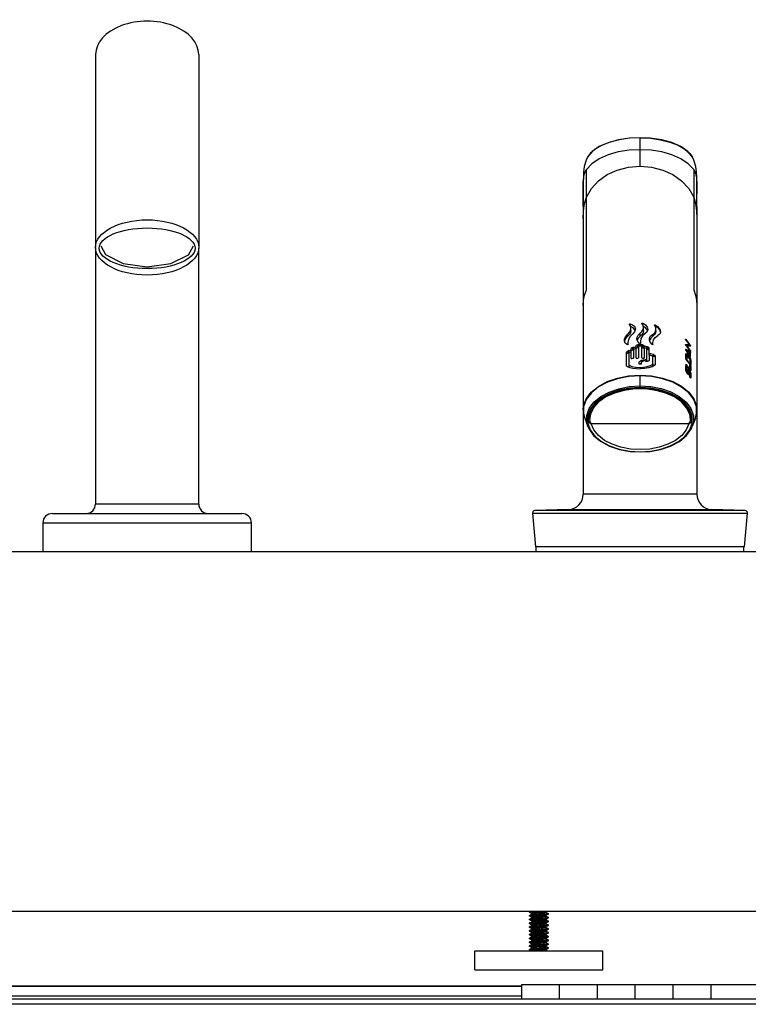
# Model space of a CAD drawing. Units: inches. Extents: x -6 to 240, y -70 to 93.
# Drawn here: x 38 to 47, y -2 to 11 of the extents above; entities that cross this region are included whole.
import ezdxf

# ---------------------------------------------------------------- set-up
doc = ezdxf.new("R2010")
doc.units = ezdxf.units.IN
doc.header["$LTSCALE"] = 1.21
doc.header["$MEASUREMENT"] = 0
doc.layers.get('0').update_dxf_attribs({"linetype": 'CONTINUOUS'})
doc.layers.add('02___PRT_ALL_AXES', color=7, linetype='CONTINUOUS')

msp = doc.modelspace()

# ---------------------------------------------------------------- linework, layer by layer
at = {"color": 7, "linetype": 'Continuous'}
for p, q in [((38.731, 10.851), (38.731, 8.306)), ((40.092, 10.851), (40.092, 8.306)), ((45.282, 9.573), (45.219, 9.496)), ((45.22, 9.497), (45.219, 9.496)), ((46.603, 9.497), (46.604, 9.496)), ((46.621, 9.46), (46.603, 9.497)), ((46.66, 9.188), (46.659, 9.236)), ((45.163, 9.188), (45.163, 9.161)), ((46.66, 9.17), (46.66, 9.188)), ((46.66, 9.179), (46.661, 9.013)), ((46.661, 9.138), (46.66, 9.17)), ((46.661, 9.105), (46.661, 9.138)), ((46.661, 9.059), (46.661, 9.105)), ((46.661, 8.984), (46.661, 9.059)), ((46.662, 8.809), (46.661, 9.013)), ((46.662, 8.845), (46.661, 8.984)), ((45.162, 8.854), (45.162, 8.728)), ((46.662, 8.845), (46.662, 8.73)), ((45.162, 8.727), (45.162, 8.719)), ((46.662, 8.751), (46.662, 8.773)), ((46.662, 8.751), (46.662, 5.048)), ((38.801, 8.328), (38.864, 8.211)), ((39.958, 8.209), (40.022, 8.329)), ((38.731, 8.295), (38.731, 4.92)), ((40.092, 4.92), (40.092, 8.295)), ((45.779, 7.298), (45.783, 7.298)), ((45.944, 7.307), (45.948, 7.306)), ((46.109, 7.286), (46.113, 7.284)), ((45.819, 7.245), (45.788, 7.263)), ((45.792, 7.208), (45.792, 7.241)), ((45.842, 7.219), (45.819, 7.245)), ((45.845, 7.209), (45.842, 7.219)), ((45.937, 7.155), (45.889, 7.111)), ((45.952, 7.221), (45.957, 7.248)), ((45.984, 7.245), (45.956, 7.262)), ((45.957, 7.208), (45.957, 7.248)), ((46.007, 7.219), (45.984, 7.245)), ((46.011, 7.205), (46.007, 7.219)), ((46.149, 7.245), (46.113, 7.266)), ((46.117, 7.199), (46.122, 7.224)), ((45.71, 7.088), (45.706, 7.069)), ((45.751, 7.053), (45.752, 7.045)), ((45.751, 7.026), (45.751, 7.029)), ((45.754, 7.026), (45.754, 7.03)), ((45.875, 7.088), (45.874, 7.084)), ((45.889, 7.111), (45.875, 7.088)), ((45.907, 7.039), (45.906, 7.04)), ((45.916, 7.067), (45.917, 7.059)), ((45.916, 7.067), (45.916, 7.067)), ((45.916, 7.04), (45.916, 7.043)), ((45.919, 7.043), (45.918, 7.041)), ((46.04, 7.088), (46.038, 7.079)), ((46.082, 7.043), (46.081, 7.051)), ((46.081, 7.051), (46.081, 7.051)), ((46.081, 7.024), (46.081, 7.026)), ((46.513, 7.024), (46.514, 7.024)), ((46.514, 7.024), (46.531, 7.025)), ((46.539, 7.068), (46.52, 7.091)), ((46.557, 7.044), (46.539, 7.068)), ((46.551, 7.017), (46.562, 7.025)), ((46.574, 7.02), (46.557, 7.044)), ((46.56, 7.023), (46.569, 7.016)), ((45.735, 6.744), (45.735, 6.923)), ((45.77, 6.942), (45.757, 6.94)), ((45.765, 6.912), (45.757, 6.912)), ((45.765, 6.922), (45.765, 6.727)), ((45.768, 6.924), (45.776, 6.926)), ((45.795, 6.928), (45.795, 6.97)), ((45.795, 6.841), (45.795, 6.927)), ((45.825, 6.95), (45.817, 6.95)), ((45.825, 6.967), (45.825, 6.844)), ((45.861, 6.972), (45.861, 7.008)), ((45.861, 6.847), (45.861, 6.97)), ((45.867, 6.978), (45.862, 6.974)), ((45.883, 6.982), (45.891, 6.982)), ((45.891, 7.004), (45.891, 6.848)), ((45.894, 7.005), (45.9, 7.005)), ((45.912, 7.006), (45.918, 7.006)), ((45.934, 6.848), (45.934, 7.004)), ((45.934, 6.982), (45.942, 6.982)), ((45.964, 6.983), (45.964, 7.008)), ((45.964, 6.981), (45.964, 6.847)), ((46, 6.805), (46, 6.978)), ((46, 6.96), (46.008, 6.96)), ((46.03, 6.885), (46.03, 6.981)), ((46.049, 6.9), (46.03, 6.903)), ((46.514, 6.964), (46.516, 6.965)), ((46.514, 6.965), (46.516, 6.965)), ((46.516, 6.965), (46.535, 6.956)), ((46.516, 6.902), (46.517, 6.905)), ((46.516, 6.835), (46.516, 6.902)), ((46.551, 7.017), (46.519, 7.011)), ((46.52, 7.007), (46.539, 6.984)), ((46.52, 6.904), (46.523, 6.901)), ((46.541, 6.879), (46.523, 6.901)), ((46.528, 6.939), (46.524, 6.94)), ((46.525, 6.936), (46.532, 6.941)), ((46.527, 6.998), (46.534, 7.004)), ((46.535, 6.956), (46.554, 6.946)), ((46.564, 6.93), (46.545, 6.935)), ((46.554, 6.946), (46.571, 6.935)), ((46.562, 6.915), (46.563, 6.917)), ((46.562, 6.888), (46.562, 6.915)), ((46.577, 6.914), (46.563, 6.924)), ((46.568, 6.928), (46.564, 6.93)), ((46.566, 6.947), (46.569, 6.945)), ((46.573, 6.923), (46.568, 6.928)), ((46.569, 6.893), (46.568, 6.898)), ((46.573, 7.011), (46.569, 7.016)), ((46.573, 6.941), (46.569, 6.945)), ((46.569, 6.893), (46.569, 6.872)), ((46.573, 6.902), (46.574, 6.898)), ((46.574, 6.898), (46.574, 6.871)), ((46.577, 6.927), (46.579, 6.921)), ((46.579, 6.914), (46.577, 6.914)), ((46.58, 6.933), (46.579, 6.931)), ((45.898, 6.764), (45.898, 6.781)), ((45.914, 6.768), (45.911, 6.765)), ((45.928, 6.776), (45.914, 6.768)), ((45.928, 6.781), (45.928, 6.764)), ((45.997, 6.824), (45.991, 6.824)), ((45.998, 6.806), (46.008, 6.805)), ((46.03, 6.884), (46.03, 6.816)), ((46.048, 6.746), (46.08, 6.765)), ((46.08, 6.741), (46.08, 6.876)), ((46.08, 6.87), (46.087, 6.87)), ((46.11, 6.876), (46.11, 6.758)), ((46.53, 6.88), (46.516, 6.868)), ((46.517, 6.872), (46.519, 6.871)), ((46.53, 6.826), (46.523, 6.82)), ((46.539, 6.741), (46.523, 6.76)), ((46.53, 6.88), (46.53, 6.826)), ((46.543, 6.809), (46.53, 6.826)), ((46.558, 6.857), (46.541, 6.879)), ((46.574, 6.834), (46.558, 6.857)), ((46.558, 6.776), (46.574, 6.753)), ((46.568, 6.775), (46.562, 6.77)), ((46.566, 6.832), (46.569, 6.83)), ((46.574, 6.841), (46.568, 6.849)), ((46.568, 6.829), (46.568, 6.775)), ((46.573, 6.825), (46.569, 6.83)), ((46.574, 6.838), (46.571, 6.843)), ((46.574, 6.871), (46.573, 6.868)), ((46.576, 6.838), (46.574, 6.841)), ((46.577, 6.816), (46.58, 6.818)), ((46.577, 6.816), (46.577, 6.752)), ((46.58, 6.834), (46.579, 6.833)), ((46.579, 6.823), (46.58, 6.818)), ((46.58, 6.818), (46.58, 6.751)), ((45.74, 6.737), (45.775, 6.723)), ((46.08, 6.74), (46.067, 6.73)), ((46.107, 6.753), (46.072, 6.732)), ((46.516, 6.74), (46.517, 6.742)), ((46.516, 6.683), (46.516, 6.74)), ((46.523, 6.746), (46.52, 6.751)), ((46.523, 6.661), (46.53, 6.667)), ((46.532, 6.644), (46.524, 6.658)), ((46.527, 6.734), (46.529, 6.728)), ((46.529, 6.728), (46.53, 6.724)), ((46.53, 6.724), (46.53, 6.667)), ((46.541, 6.633), (46.532, 6.644)), ((46.534, 6.642), (46.543, 6.648)), ((46.549, 6.627), (46.541, 6.633)), ((46.543, 6.697), (46.545, 6.704)), ((46.543, 6.65), (46.543, 6.697)), ((46.547, 6.688), (46.543, 6.69)), ((46.543, 6.648), (46.543, 6.65)), ((46.544, 6.671), (46.545, 6.673)), ((46.544, 6.648), (46.544, 6.631)), ((46.545, 6.704), (46.55, 6.704)), ((46.545, 6.673), (46.557, 6.683)), ((46.555, 6.681), (46.547, 6.688)), ((46.55, 6.704), (46.558, 6.698)), ((46.554, 6.708), (46.568, 6.688)), ((46.556, 6.633), (46.554, 6.627)), ((46.557, 6.683), (46.556, 6.681)), ((46.556, 6.681), (46.556, 6.633)), ((46.558, 6.698), (46.566, 6.686)), ((46.561, 6.696), (46.568, 6.701)), ((46.566, 6.686), (46.573, 6.671)), ((46.568, 6.752), (46.569, 6.754)), ((46.568, 6.701), (46.568, 6.752)), ((46.568, 6.603), (46.568, 6.663)), ((46.573, 6.671), (46.578, 6.657)), ((46.577, 6.744), (46.579, 6.738)), ((46.577, 6.732), (46.577, 6.681)), ((46.577, 6.68), (46.577, 6.681)), ((46.577, 6.644), (46.577, 6.583)), ((46.578, 6.657), (46.58, 6.646)), ((46.58, 6.751), (46.579, 6.749)), ((46.579, 6.738), (46.58, 6.734)), ((46.58, 6.734), (46.58, 6.683)), ((46.58, 6.646), (46.58, 6.585)), ((46.554, 6.627), (46.549, 6.627)), ((46.58, 6.585), (46.579, 6.583)), ((45.426, 6.325), (45.531, 6.378)), ((45.531, 6.378), (45.651, 6.418)), ((45.704, 6.42), (45.576, 6.385)), ((45.842, 6.438), (45.704, 6.42)), ((45.984, 6.438), (45.842, 6.438)), ((45.912, 6.449), (46.044, 6.441)), ((46.122, 6.42), (45.984, 6.438)), ((46.044, 6.441), (46.173, 6.418)), ((46.251, 6.384), (46.122, 6.42)), ((46.173, 6.418), (46.293, 6.378)), ((46.364, 6.333), (46.251, 6.384)), ((46.484, 6.259), (46.547, 6.184)), ((45.24, 6.101), (45.277, 6.184)), ((45.247, 6.1), (45.25, 6.123)), ((46.547, 6.184), (46.583, 6.101)), ((46.574, 6.123), (46.577, 6.1)), ((45.182, 6.051), (45.222, 5.945)), ((45.232, 6.035), (45.24, 6.101)), ((45.233, 6.014), (45.232, 6.035)), ((45.238, 6), (45.233, 6.014)), ((45.25, 5.988), (45.238, 6)), ((45.247, 6.1), (45.247, 6.035)), ((45.247, 6.035), (45.248, 6.014)), ((45.268, 5.978), (45.25, 5.988)), ((45.268, 5.978), (45.268, 5.987)), ((45.272, 5.984), (46.551, 5.984)), ((46.573, 5.988), (46.555, 5.978)), ((46.555, 5.978), (46.555, 5.987)), ((46.586, 6), (46.573, 5.988)), ((46.576, 6.014), (46.576, 6.035)), ((46.577, 6.035), (46.577, 6.1)), ((46.583, 6.101), (46.592, 6.035)), ((46.591, 6.014), (46.586, 6)), ((46.592, 6.035), (46.591, 6.014)), ((46.641, 6.051), (46.601, 5.945)), ((45.222, 5.945), (45.222, 5.945)), ((44.969, 4.848), (44.523, 4.833)), ((47.3, 4.833), (46.855, 4.848)), ((38.162, 4.795), (40.662, 4.795)), ((44.494, 4.8), (44.533, 4.355)), ((47.29, 4.355), (47.329, 4.8)), ((38.037, 4.67), (38.037, 4.295)), ((40.787, 4.295), (40.787, 4.67)), ((-5.588, 4.295), (114.412, 4.295)), ((47.29, 4.355), (44.533, 4.355)), ((44.542, 4.295), (44.542, 4.355)), ((47.282, 4.295), (47.282, 4.355)), ((-5.588, -0.455), (114.412, -0.455)), ((44.453, -0.466), (44.453, -0.46)), ((44.453, -0.516), (44.453, -0.51)), ((44.453, -0.516), (44.456, -0.515)), ((44.456, -0.515), (44.466, -0.513)), ((44.459, -0.467), (44.486, -0.483)), ((44.459, -0.517), (44.486, -0.533)), ((44.467, -0.455), (44.463, -0.457)), ((44.487, -0.493), (44.463, -0.507)), ((44.475, -0.505), (44.463, -0.507)), ((44.48, -0.455), (44.466, -0.457)), ((44.466, -0.513), (44.48, -0.511)), ((44.49, -0.504), (44.475, -0.505)), ((44.486, -0.482), (44.486, -0.494)), ((44.536, -0.457), (44.563, -0.455)), ((44.614, -0.495), (44.578, -0.498)), ((44.67, -0.458), (44.676, -0.455)), ((44.67, -0.508), (44.693, -0.495)), ((44.671, -0.47), (44.671, -0.458)), ((44.697, -0.484), (44.671, -0.469)), ((44.671, -0.52), (44.671, -0.508)), ((44.697, -0.534), (44.671, -0.519)), ((44.703, -0.491), (44.703, -0.485)), ((44.453, -0.566), (44.453, -0.56)), ((44.453, -0.566), (44.456, -0.565)), ((44.453, -0.616), (44.453, -0.61)), ((44.453, -0.616), (44.456, -0.615)), ((44.456, -0.565), (44.465, -0.563)), ((44.456, -0.615), (44.466, -0.613)), ((44.459, -0.567), (44.486, -0.583)), ((44.459, -0.617), (44.486, -0.633)), ((44.487, -0.543), (44.463, -0.557)), ((44.487, -0.593), (44.463, -0.607)), ((44.487, -0.643), (44.463, -0.657)), ((44.486, -0.532), (44.486, -0.544)), ((44.486, -0.582), (44.486, -0.594)), ((44.486, -0.632), (44.486, -0.644)), ((44.55, -0.556), (44.579, -0.554)), ((44.605, -0.596), (44.578, -0.598)), ((44.61, -0.646), (44.578, -0.648)), ((44.67, -0.558), (44.693, -0.545)), ((44.67, -0.608), (44.693, -0.595)), ((44.67, -0.658), (44.693, -0.645)), ((44.671, -0.57), (44.671, -0.558)), ((44.697, -0.584), (44.671, -0.569)), ((44.671, -0.62), (44.671, -0.608)), ((44.697, -0.634), (44.671, -0.619)), ((44.7, -0.537), (44.691, -0.539)), ((44.7, -0.587), (44.691, -0.589)), ((44.703, -0.535), (44.7, -0.537)), ((44.703, -0.585), (44.7, -0.587)), ((44.703, -0.635), (44.7, -0.637)), ((44.703, -0.541), (44.703, -0.535)), ((44.703, -0.591), (44.703, -0.585)), ((44.703, -0.641), (44.703, -0.635)), ((44.453, -0.666), (44.453, -0.66)), ((44.453, -0.666), (44.456, -0.665)), ((44.453, -0.716), (44.453, -0.71)), ((44.453, -0.716), (44.456, -0.715)), ((44.453, -0.766), (44.453, -0.76)), ((44.453, -0.766), (44.456, -0.765)), ((44.456, -0.715), (44.466, -0.713)), ((44.456, -0.765), (44.466, -0.763)), ((44.459, -0.667), (44.486, -0.683)), ((44.459, -0.717), (44.486, -0.733)), ((44.459, -0.767), (44.486, -0.783)), ((44.487, -0.693), (44.463, -0.707)), ((44.487, -0.743), (44.463, -0.757)), ((44.486, -0.682), (44.486, -0.694)), ((44.486, -0.732), (44.486, -0.744)), ((44.488, -0.693), (44.487, -0.693)), ((44.543, -0.756), (44.579, -0.754)), ((44.565, -0.705), (44.579, -0.704)), ((44.67, -0.658), (44.669, -0.659)), ((44.67, -0.758), (44.669, -0.759)), ((44.67, -0.708), (44.693, -0.695)), ((44.67, -0.758), (44.693, -0.745)), ((44.671, -0.67), (44.671, -0.658)), ((44.697, -0.684), (44.671, -0.669)), ((44.671, -0.72), (44.671, -0.708)), ((44.697, -0.734), (44.671, -0.719)), ((44.671, -0.77), (44.671, -0.758)), ((44.697, -0.784), (44.671, -0.769)), ((44.7, -0.687), (44.691, -0.689)), ((44.7, -0.737), (44.691, -0.739)), ((44.703, -0.685), (44.7, -0.687)), ((44.703, -0.735), (44.7, -0.737)), ((44.703, -0.691), (44.703, -0.685)), ((44.703, -0.741), (44.703, -0.735)), ((44.453, -0.816), (44.453, -0.81)), ((44.453, -0.866), (44.453, -0.86)), ((44.453, -0.866), (44.456, -0.865)), ((44.456, -0.865), (44.466, -0.863)), ((44.459, -0.817), (44.486, -0.833)), ((44.459, -0.867), (44.486, -0.883)), ((44.472, -0.856), (44.462, -0.857)), ((44.487, -0.793), (44.463, -0.807)), ((44.487, -0.843), (44.463, -0.857)), ((44.487, -0.893), (44.463, -0.907)), ((44.486, -0.782), (44.486, -0.794)), ((44.486, -0.832), (44.486, -0.844)), ((44.486, -0.882), (44.486, -0.894)), ((44.488, -0.793), (44.487, -0.793)), ((44.487, -0.893), (44.487, -0.893)), ((44.554, -0.822), (44.533, -0.824)), ((44.546, -0.806), (44.596, -0.803)), ((44.596, -0.847), (44.546, -0.85)), ((44.607, -0.896), (44.578, -0.898)), ((44.67, -0.858), (44.668, -0.859)), ((44.67, -0.808), (44.693, -0.795)), ((44.67, -0.858), (44.693, -0.845)), ((44.67, -0.908), (44.693, -0.895)), ((44.671, -0.82), (44.671, -0.808)), ((44.697, -0.834), (44.671, -0.819)), ((44.671, -0.87), (44.671, -0.858)), ((44.697, -0.884), (44.671, -0.869)), ((44.671, -0.92), (44.671, -0.908)), ((44.7, -0.787), (44.691, -0.789)), ((44.703, -0.785), (44.7, -0.787)), ((44.703, -0.885), (44.7, -0.887)), ((44.703, -0.791), (44.703, -0.785)), ((44.703, -0.841), (44.703, -0.835)), ((44.703, -0.891), (44.703, -0.885)), ((44.453, -0.916), (44.453, -0.91)), ((44.453, -0.916), (44.456, -0.915)), ((44.453, -0.966), (44.453, -0.96)), ((44.453, -0.966), (44.456, -0.965)), ((44.456, -0.965), (44.466, -0.963)), ((44.459, -0.917), (44.486, -0.933)), ((44.459, -0.967), (44.479, -0.979)), ((44.487, -0.943), (44.463, -0.957)), ((44.486, -0.932), (44.486, -0.944)), ((44.552, -0.922), (44.531, -0.924)), ((44.562, -0.955), (44.579, -0.954)), ((44.67, -0.958), (44.693, -0.945)), ((44.697, -0.934), (44.671, -0.919)), ((44.671, -0.97), (44.671, -0.958)), ((44.688, -0.979), (44.671, -0.969)), ((44.7, -0.937), (44.691, -0.939)), ((44.703, -0.935), (44.7, -0.937)), ((44.703, -0.941), (44.703, -0.935)), ((44.849, -1.611), (44.849, -1.423)), ((45.349, -1.611), (45.349, -1.423)), ((45.849, -1.611), (45.849, -1.423)), ((46.349, -1.611), (46.349, -1.423)), ((46.849, -1.611), (46.849, -1.423)), ((44.349, -1.445), (5.412, -1.445)), ((54.349, -1.613), (-4.588, -1.613))]:
    msp.add_line(p, q, dxfattribs=at)
at = {"color": 9, "linetype": 'Continuous'}
for p, q in [((45.774, 9.747), (45.641, 9.728)), ((45.912, 9.753), (45.774, 9.747)), ((45.912, 9.379), (45.912, 9.754)), ((45.912, 9.753), (46.049, 9.747)), ((46.049, 9.747), (46.181, 9.728)), ((45.41, 9.654), (45.321, 9.603)), ((45.518, 9.697), (45.41, 9.654)), ((45.641, 9.728), (45.518, 9.697)), ((46.181, 9.728), (46.304, 9.697)), ((46.304, 9.697), (46.413, 9.655)), ((46.413, 9.655), (46.502, 9.604)), ((45.205, 7.745), (45.205, 9.333)), ((46.619, 9.333), (46.619, 7.745)), ((46.657, 8.789), (46.662, 8.685)), ((45.783, 7.272), (45.783, 7.298)), ((45.948, 7.284), (45.948, 7.306)), ((46.113, 7.266), (46.113, 7.284)), ((45.747, 7.132), (45.747, 7.158)), ((45.912, 7.132), (45.912, 7.173)), ((46.077, 7.132), (46.077, 7.158)), ((45.883, 6.982), (45.883, 7.022)), ((45.942, 7.022), (45.942, 6.982)), ((46.514, 7.087), (46.52, 7.091)), ((46.569, 7.016), (46.574, 7.02)), ((45.757, 6.912), (45.757, 6.94)), ((45.817, 6.95), (45.817, 6.986)), ((46.008, 6.996), (46.008, 6.96)), ((46.087, 6.894), (46.087, 6.87)), ((46.516, 6.896), (46.523, 6.901)), ((46.564, 6.93), (46.571, 6.935)), ((46.569, 6.945), (46.574, 6.949)), ((46.574, 6.898), (46.569, 6.893)), ((45.98, 6.808), (45.98, 6.825)), ((45.997, 6.824), (45.997, 6.807)), ((46.08, 6.765), (46.08, 6.74)), ((46.518, 6.755), (46.523, 6.76)), ((46.569, 6.83), (46.574, 6.834)), ((46.573, 6.869), (46.574, 6.871)), ((46.574, 6.841), (46.577, 6.844)), ((45.766, 6.727), (45.766, 6.751)), ((46.516, 6.713), (46.53, 6.724)), ((46.544, 6.671), (46.556, 6.681)), ((46.549, 6.627), (46.556, 6.633)), ((46.577, 6.732), (46.58, 6.734)), ((46.577, 6.681), (46.58, 6.683)), ((46.577, 6.644), (46.58, 6.646)), ((46.578, 6.75), (46.58, 6.751)), ((45.479, 6.535), (45.613, 6.581)), ((45.613, 6.581), (45.76, 6.61)), ((45.762, 6.601), (45.616, 6.573)), ((45.76, 6.61), (45.912, 6.619)), ((45.912, 6.61), (45.762, 6.601)), ((45.912, 6.456), (45.912, 6.619)), ((45.912, 6.619), (46.063, 6.61)), ((46.063, 6.61), (46.208, 6.582)), ((46.208, 6.582), (46.343, 6.536)), ((46.343, 6.526), (46.209, 6.573)), ((46.343, 6.536), (46.46, 6.474)), ((46.46, 6.464), (46.343, 6.526)), ((46.58, 6.585), (46.578, 6.584)), ((45.503, 6.398), (45.63, 6.442)), ((45.63, 6.442), (45.769, 6.469)), ((45.772, 6.447), (45.637, 6.421)), ((45.769, 6.469), (45.912, 6.478)), ((45.912, 6.456), (45.772, 6.447)), ((45.912, 6.478), (46.054, 6.469)), ((46.052, 6.447), (45.912, 6.456)), ((46.187, 6.421), (46.052, 6.447)), ((46.054, 6.469), (46.192, 6.443)), ((46.312, 6.378), (46.187, 6.421)), ((46.192, 6.443), (46.319, 6.399)), ((46.42, 6.32), (46.312, 6.378)), ((46.319, 6.399), (46.429, 6.34)), ((46.555, 6.387), (46.46, 6.464)), ((45.317, 6.25), (45.255, 6.168)), ((45.405, 6.322), (45.317, 6.25)), ((46.508, 6.249), (46.42, 6.32)), ((46.429, 6.34), (46.519, 6.266)), ((46.569, 6.167), (46.508, 6.249)), ((45.168, 6.203), (45.167, 6.104)), ((46.601, 6.078), (46.569, 6.167)), ((45.167, 6.104), (45.182, 6.051)), ((46.641, 6.051), (46.656, 6.104)), ((45.912, 5.607), (45.912, 5.61)), ((46.662, 5.048), (45.162, 5.048)), ((40.092, 4.92), (38.731, 4.92)), ((47.3, 4.833), (44.523, 4.833)), ((44.969, 4.848), (46.855, 4.848)), ((44.494, 4.8), (47.329, 4.8)), ((38.037, 4.67), (40.787, 4.67)), ((44.349, -1.446), (5.412, -1.446)), ((54.349, -1.683), (-4.588, -1.683)), ((44.349, -1.577), (5.412, -1.577))]:
    msp.add_line(p, q, dxfattribs=at)
at = {"color": 7, "linetype": 'Continuous'}
for points in [[(45.912, 9.754), (45.775, 9.748), (45.626, 9.726), (45.49, 9.688), (45.373, 9.637), (45.282, 9.573)], [(46.604, 9.496), (46.542, 9.573), (46.45, 9.637), (46.333, 9.689), (46.197, 9.726), (46.047, 9.748), (45.912, 9.754)], [(45.22, 9.497), (45.202, 9.46), (45.176, 9.375), (45.167, 9.299), (45.164, 9.236), (45.163, 9.188)], [(46.659, 9.236), (46.657, 9.299), (46.647, 9.375), (46.621, 9.46)], [(45.162, 8.845), (45.162, 9.013), (45.163, 9.179)], [(45.163, 9.161), (45.163, 9.113), (45.162, 9.067), (45.162, 9.022), (45.162, 8.978), (45.162, 8.935), (45.162, 8.854)], [(45.162, 8.819), (45.162, 8.788), (45.162, 8.758)], [(45.162, 8.758), (45.162, 8.75), (45.162, 5.048)], [(46.662, 8.773), (46.662, 8.779), (46.662, 8.809)], [(38.864, 8.211), (39.095, 8.095), (39.412, 8.052)], [(39.412, 8.052), (39.725, 8.094), (39.958, 8.209)], [(45.771, 7.293), (45.772, 7.295), (45.775, 7.297), (45.779, 7.298)], [(45.772, 7.291), (45.772, 7.291), (45.771, 7.292), (45.771, 7.293)], [(45.792, 7.241), (45.79, 7.261), (45.772, 7.291)], [(45.783, 7.298), (45.814, 7.284), (45.837, 7.265), (45.848, 7.242), (45.85, 7.229)], [(45.936, 7.303), (45.937, 7.305), (45.94, 7.307), (45.944, 7.307)], [(45.937, 7.302), (45.936, 7.302), (45.936, 7.303)], [(45.957, 7.248), (45.955, 7.266), (45.948, 7.284), (45.937, 7.302)], [(45.948, 7.306), (45.984, 7.283), (46.007, 7.255), (46.015, 7.225)], [(46.101, 7.283), (46.102, 7.285), (46.105, 7.286), (46.109, 7.286)], [(46.102, 7.282), (46.101, 7.283), (46.101, 7.283)], [(46.122, 7.224), (46.12, 7.243), (46.113, 7.262), (46.102, 7.282)], [(46.113, 7.284), (46.142, 7.262), (46.163, 7.238), (46.176, 7.213), (46.18, 7.19)], [(45.705, 7.08), (45.708, 7.098), (45.721, 7.128), (45.747, 7.158)], [(45.772, 7.155), (45.724, 7.111), (45.71, 7.088)], [(45.747, 7.158), (45.776, 7.192), (45.791, 7.227), (45.792, 7.241)], [(45.815, 7.168), (45.78, 7.131), (45.758, 7.092), (45.751, 7.053)], [(45.792, 7.208), (45.787, 7.181), (45.772, 7.155)], [(45.85, 7.229), (45.848, 7.217), (45.837, 7.192), (45.815, 7.168)], [(45.87, 7.103), (45.873, 7.12), (45.886, 7.148), (45.912, 7.173)], [(45.912, 7.173), (45.937, 7.196), (45.952, 7.221)], [(45.98, 7.17), (45.945, 7.14), (45.924, 7.105), (45.916, 7.067)], [(45.957, 7.208), (45.952, 7.181), (45.937, 7.155)], [(46.015, 7.225), (46.011, 7.205), (45.999, 7.187), (45.98, 7.17)], [(46.035, 7.096), (46.038, 7.113), (46.051, 7.138), (46.077, 7.158)], [(46.102, 7.155), (46.054, 7.111), (46.04, 7.088)], [(46.077, 7.158), (46.102, 7.176), (46.117, 7.199)], [(46.122, 7.208), (46.117, 7.181), (46.102, 7.155)], [(46.18, 7.19), (46.176, 7.171), (46.164, 7.155), (46.145, 7.143)], [(46.18, 7.19), (46.172, 7.219), (46.149, 7.245)], [(45.741, 7.024), (45.717, 7.045), (45.706, 7.07), (45.705, 7.08)], [(45.754, 7.029), (45.753, 7.026), (45.749, 7.024), (45.744, 7.023), (45.741, 7.024)], [(45.752, 7.045), (45.752, 7.037), (45.754, 7.029)], [(45.861, 7.008), (45.862, 7.014), (45.867, 7.018), (45.875, 7.021), (45.883, 7.022)], [(45.906, 7.04), (45.882, 7.065), (45.871, 7.092), (45.87, 7.103)], [(45.912, 7.023), (45.902, 7.023), (45.893, 7.023), (45.883, 7.022)], [(45.912, 7.038), (45.909, 7.039), (45.907, 7.039)], [(45.918, 7.041), (45.916, 7.039), (45.912, 7.038)], [(45.942, 7.022), (45.932, 7.023), (45.922, 7.023), (45.912, 7.023)], [(45.917, 7.059), (45.917, 7.051), (45.919, 7.043)], [(45.942, 7.022), (45.95, 7.021), (45.958, 7.018), (45.962, 7.013), (45.964, 7.008)], [(46.071, 7.026), (46.047, 7.055), (46.036, 7.084), (46.035, 7.096)], [(46.084, 7.026), (46.083, 7.024), (46.079, 7.023), (46.074, 7.024), (46.071, 7.026)], [(46.081, 7.051), (46.089, 7.088), (46.11, 7.119), (46.145, 7.143)], [(46.084, 7.027), (46.082, 7.035), (46.082, 7.043)], [(46.513, 7.095), (46.514, 7.095), (46.516, 7.094), (46.52, 7.091)], [(46.52, 7.078), (46.516, 7.083), (46.514, 7.088), (46.513, 7.092), (46.513, 7.095)], [(46.513, 7.022), (46.513, 7.023), (46.513, 7.024)], [(46.52, 7.007), (46.516, 7.012), (46.514, 7.017), (46.513, 7.022)], [(46.52, 7.078), (46.534, 7.061), (46.548, 7.043), (46.562, 7.025)], [(46.531, 7.025), (46.547, 7.025), (46.562, 7.025)], [(46.574, 7.02), (46.577, 7.014), (46.579, 7.009), (46.58, 7.004)], [(45.735, 6.923), (45.737, 6.928), (45.741, 6.933), (45.749, 6.937), (45.757, 6.94)], [(45.757, 6.912), (45.749, 6.911), (45.741, 6.908), (45.737, 6.904)], [(45.768, 6.924), (45.766, 6.924), (45.765, 6.923), (45.765, 6.922)], [(45.795, 6.945), (45.782, 6.944), (45.77, 6.942)], [(45.776, 6.926), (45.784, 6.927), (45.792, 6.928)], [(45.795, 6.927), (45.794, 6.927), (45.793, 6.928), (45.792, 6.928)], [(45.795, 6.97), (45.797, 6.975), (45.801, 6.98), (45.809, 6.984), (45.817, 6.986)], [(45.817, 6.95), (45.809, 6.949), (45.801, 6.946), (45.797, 6.942)], [(45.861, 6.989), (45.846, 6.988), (45.832, 6.987), (45.817, 6.986)], [(45.828, 6.969), (45.826, 6.969), (45.825, 6.968), (45.825, 6.967)], [(45.828, 6.969), (45.838, 6.97), (45.848, 6.971), (45.858, 6.972)], [(45.861, 6.97), (45.86, 6.971), (45.859, 6.972), (45.858, 6.972)], [(45.883, 6.982), (45.875, 6.981), (45.867, 6.978)], [(45.894, 7.005), (45.892, 7.005), (45.891, 7.005), (45.891, 7.004)], [(45.9, 7.005), (45.906, 7.006), (45.912, 7.006)], [(45.918, 7.006), (45.925, 7.005), (45.931, 7.005)], [(45.934, 7.004), (45.934, 7.004), (45.933, 7.005), (45.931, 7.005)], [(45.958, 6.978), (45.95, 6.981), (45.942, 6.982)], [(45.964, 6.969), (45.962, 6.974), (45.958, 6.978)], [(46.008, 6.996), (45.993, 6.998), (45.979, 6.999), (45.964, 7)], [(45.967, 6.983), (45.966, 6.982), (45.965, 6.982), (45.964, 6.981)], [(45.967, 6.983), (45.977, 6.982), (45.987, 6.981), (45.997, 6.98)], [(46, 6.978), (46, 6.979), (45.999, 6.98), (45.997, 6.98)], [(46.008, 6.996), (46.016, 6.994), (46.024, 6.991), (46.029, 6.986), (46.03, 6.981)], [(46.03, 6.948), (46.029, 6.953), (46.024, 6.957), (46.016, 6.959), (46.008, 6.96)], [(46.087, 6.894), (46.068, 6.897), (46.049, 6.9)], [(46.087, 6.894), (46.096, 6.891), (46.103, 6.887), (46.108, 6.881), (46.11, 6.876)], [(46.516, 6.954), (46.514, 6.959), (46.513, 6.963), (46.514, 6.965)], [(46.517, 6.905), (46.517, 6.905), (46.52, 6.904)], [(46.563, 6.924), (46.548, 6.933), (46.532, 6.941)], [(46.574, 6.949), (46.561, 6.968), (46.548, 6.986), (46.534, 7.004)], [(46.539, 6.984), (46.557, 6.96), (46.574, 6.936)], [(46.568, 6.898), (46.565, 6.903), (46.562, 6.905)], [(46.573, 6.868), (46.573, 6.868), (46.571, 6.869), (46.568, 6.873), (46.565, 6.878), (46.563, 6.884), (46.562, 6.888)], [(46.563, 6.917), (46.563, 6.917), (46.565, 6.917), (46.568, 6.913)], [(46.568, 6.913), (46.571, 6.908), (46.573, 6.902)], [(46.571, 6.935), (46.574, 6.932), (46.577, 6.927)], [(46.577, 7.002), (46.576, 7.007), (46.573, 7.011)], [(46.577, 6.931), (46.576, 6.936), (46.573, 6.941)], [(46.577, 6.914), (46.576, 6.918), (46.573, 6.923)], [(46.574, 6.949), (46.577, 6.944), (46.579, 6.938), (46.58, 6.933)], [(46.579, 6.931), (46.577, 6.932), (46.574, 6.936)], [(46.579, 7.002), (46.579, 7.002), (46.578, 7.002)], [(46.58, 7.004), (46.579, 7.003), (46.579, 7.002)], [(46.579, 6.921), (46.58, 6.916), (46.579, 6.914)], [(45.795, 6.841), (45.805, 6.842), (45.815, 6.843), (45.825, 6.844)], [(45.861, 6.847), (45.871, 6.847), (45.881, 6.847), (45.891, 6.848)], [(45.898, 6.781), (45.9, 6.79), (45.904, 6.799), (45.912, 6.807)], [(45.912, 6.765), (45.907, 6.765), (45.903, 6.765), (45.898, 6.764)], [(45.912, 6.807), (45.93, 6.818), (45.953, 6.824), (45.98, 6.825)], [(45.928, 6.764), (45.923, 6.765), (45.917, 6.765), (45.912, 6.765)], [(45.98, 6.808), (45.96, 6.807), (45.943, 6.801), (45.932, 6.792), (45.928, 6.781)], [(45.934, 6.848), (45.944, 6.847), (45.954, 6.847), (45.964, 6.847)], [(45.991, 6.824), (45.985, 6.825), (45.98, 6.825)], [(45.98, 6.808), (45.989, 6.807), (45.998, 6.806)], [(45.997, 6.824), (45.999, 6.824), (46, 6.824), (46, 6.825)], [(46.03, 6.816), (46.029, 6.811), (46.024, 6.807), (46.017, 6.806), (46.008, 6.805)], [(46.033, 6.885), (46.032, 6.885), (46.031, 6.885), (46.03, 6.884)], [(46.033, 6.885), (46.048, 6.883), (46.062, 6.881), (46.077, 6.878)], [(46.08, 6.876), (46.079, 6.877), (46.078, 6.878), (46.077, 6.878)], [(46.08, 6.765), (46.08, 6.765), (46.08, 6.766), (46.08, 6.766)], [(46.103, 6.866), (46.096, 6.869), (46.087, 6.87)], [(46.11, 6.857), (46.108, 6.862), (46.103, 6.866)], [(46.11, 6.758), (46.11, 6.756), (46.109, 6.755), (46.107, 6.753)], [(46.523, 6.82), (46.52, 6.825), (46.517, 6.831), (46.516, 6.835)], [(46.52, 6.751), (46.517, 6.756), (46.516, 6.761), (46.517, 6.763)], [(46.517, 6.763), (46.517, 6.763), (46.52, 6.763), (46.523, 6.76)], [(46.523, 6.82), (46.541, 6.798), (46.558, 6.776)], [(46.53, 6.88), (46.543, 6.863), (46.556, 6.846), (46.568, 6.829)], [(46.568, 6.775), (46.556, 6.792), (46.543, 6.809)], [(46.577, 6.816), (46.576, 6.82), (46.573, 6.825)], [(46.579, 6.833), (46.579, 6.832), (46.577, 6.834), (46.574, 6.838)], [(46.574, 6.834), (46.577, 6.828), (46.579, 6.823)], [(46.577, 6.833), (46.577, 6.835), (46.576, 6.838)], [(46.577, 6.844), (46.579, 6.838), (46.58, 6.834)], [(45.74, 6.737), (45.737, 6.739), (45.735, 6.741), (45.735, 6.744)], [(45.766, 6.751), (45.765, 6.751), (45.765, 6.751), (45.765, 6.752)], [(45.766, 6.751), (45.805, 6.736), (45.853, 6.727), (45.905, 6.723), (45.957, 6.725), (46.006, 6.733), (46.048, 6.746)], [(45.775, 6.723), (45.817, 6.713), (45.863, 6.708), (45.912, 6.706)], [(46.072, 6.732), (46.025, 6.717), (45.97, 6.709), (45.912, 6.706)], [(46.08, 6.741), (46.08, 6.74), (46.08, 6.74), (46.08, 6.74)], [(46.524, 6.658), (46.518, 6.672), (46.516, 6.683)], [(46.517, 6.742), (46.517, 6.742), (46.52, 6.742), (46.523, 6.739), (46.527, 6.734)], [(46.523, 6.746), (46.539, 6.727), (46.554, 6.708)], [(46.53, 6.667), (46.531, 6.662), (46.533, 6.657), (46.537, 6.652), (46.54, 6.649), (46.542, 6.648), (46.543, 6.648)], [(46.568, 6.701), (46.554, 6.721), (46.539, 6.741)], [(46.568, 6.663), (46.567, 6.668), (46.565, 6.674), (46.562, 6.679), (46.559, 6.682), (46.557, 6.683), (46.557, 6.683)], [(46.577, 6.732), (46.576, 6.736), (46.573, 6.741), (46.569, 6.745), (46.568, 6.746)], [(46.578, 6.679), (46.576, 6.679), (46.573, 6.682), (46.568, 6.688)], [(46.577, 6.644), (46.575, 6.655), (46.568, 6.667)], [(46.569, 6.754), (46.569, 6.754), (46.571, 6.753), (46.574, 6.75), (46.577, 6.744)], [(46.579, 6.749), (46.579, 6.749), (46.577, 6.749), (46.574, 6.753)], [(46.58, 6.683), (46.579, 6.68), (46.578, 6.679)], [(46.579, 6.583), (46.579, 6.583), (46.577, 6.584), (46.574, 6.587), (46.571, 6.592), (46.569, 6.598), (46.568, 6.603)], [(45.576, 6.385), (45.462, 6.334), (45.368, 6.269)], [(45.651, 6.418), (45.78, 6.441), (45.912, 6.449)], [(46.293, 6.378), (46.398, 6.325), (46.484, 6.259)], [(45.368, 6.269), (45.298, 6.191), (45.257, 6.105), (45.247, 6.035)], [(45.277, 6.184), (45.34, 6.259), (45.426, 6.325)], [(46.526, 6.19), (46.457, 6.267), (46.364, 6.333)], [(45.162, 6.161), (45.17, 6.091), (45.182, 6.051)], [(46.576, 6.035), (46.567, 6.104), (46.526, 6.19)], [(46.641, 6.051), (46.653, 6.091), (46.662, 6.161)], [(45.236, 6.069), (45.237, 6.065), (45.247, 6.055)], [(45.248, 6.014), (45.251, 6.003), (45.26, 5.992), (45.272, 5.984)], [(45.912, 5.639), (45.784, 5.646), (45.66, 5.67), (45.545, 5.708), (45.444, 5.76), (45.362, 5.824), (45.302, 5.897), (45.268, 5.978)], [(46.555, 5.978), (46.521, 5.897), (46.461, 5.824), (46.379, 5.76), (46.279, 5.708), (46.164, 5.67), (46.039, 5.646), (45.912, 5.639)], [(46.551, 5.984), (46.564, 5.992), (46.572, 6.003), (46.576, 6.014)], [(46.587, 6.069), (46.586, 6.065), (46.577, 6.055)], [(45.222, 5.945), (45.235, 5.916), (45.298, 5.826), (45.391, 5.748), (45.507, 5.685), (45.64, 5.641), (45.783, 5.614), (45.912, 5.607)], [(45.912, 5.607), (46.039, 5.614), (46.182, 5.64), (46.315, 5.685), (46.431, 5.747), (46.524, 5.825), (46.588, 5.915), (46.601, 5.945)], [(44.466, -0.457), (44.456, -0.458), (44.453, -0.46)], [(44.453, -0.466), (44.456, -0.465), (44.463, -0.463)], [(44.463, -0.47), (44.456, -0.468), (44.453, -0.466)], [(44.463, -0.507), (44.456, -0.509), (44.453, -0.51)], [(44.463, -0.52), (44.456, -0.518), (44.453, -0.516)], [(44.459, -0.467), (44.459, -0.466), (44.465, -0.464)], [(44.459, -0.517), (44.46, -0.515), (44.467, -0.514), (44.48, -0.512), (44.491, -0.511)], [(44.463, -0.463), (44.475, -0.462), (44.49, -0.46)], [(44.465, -0.464), (44.477, -0.462), (44.494, -0.46)], [(44.48, -0.511), (44.5, -0.509), (44.524, -0.507), (44.551, -0.506), (44.578, -0.504)], [(44.513, -0.476), (44.499, -0.478), (44.49, -0.48), (44.486, -0.482), (44.486, -0.482)], [(44.513, -0.488), (44.499, -0.49), (44.49, -0.492), (44.487, -0.493)], [(44.49, -0.46), (44.511, -0.458), (44.536, -0.457)], [(44.578, -0.498), (44.562, -0.499), (44.536, -0.5), (44.511, -0.502), (44.49, -0.504)], [(44.552, -0.472), (44.531, -0.474), (44.513, -0.476)], [(44.552, -0.484), (44.531, -0.486), (44.513, -0.488)], [(44.67, -0.508), (44.668, -0.509), (44.659, -0.511), (44.645, -0.513), (44.628, -0.515), (44.607, -0.517), (44.585, -0.519), (44.562, -0.521), (44.54, -0.523), (44.521, -0.525)], [(44.67, -0.458), (44.664, -0.46), (44.653, -0.462), (44.638, -0.464), (44.619, -0.466), (44.597, -0.468), (44.552, -0.472)], [(44.638, -0.477), (44.619, -0.478), (44.597, -0.48), (44.552, -0.484)], [(44.578, -0.504), (44.607, -0.502), (44.633, -0.5), (44.657, -0.499), (44.677, -0.497), (44.691, -0.495)], [(44.692, -0.489), (44.679, -0.49), (44.661, -0.492), (44.639, -0.494), (44.614, -0.495)], [(44.671, -0.47), (44.67, -0.471), (44.664, -0.473), (44.653, -0.475), (44.638, -0.477)], [(44.671, -0.52), (44.668, -0.522), (44.659, -0.524), (44.645, -0.526)], [(44.691, -0.495), (44.7, -0.493), (44.703, -0.491)], [(44.703, -0.485), (44.701, -0.487), (44.692, -0.489)], [(44.693, -0.482), (44.7, -0.483), (44.703, -0.485)], [(44.466, -0.557), (44.456, -0.558), (44.453, -0.56)], [(44.463, -0.57), (44.456, -0.568), (44.453, -0.566)], [(44.465, -0.607), (44.456, -0.608), (44.453, -0.61)], [(44.463, -0.62), (44.456, -0.618), (44.453, -0.616)], [(44.459, -0.567), (44.459, -0.567), (44.461, -0.565), (44.469, -0.563), (44.482, -0.561), (44.501, -0.559), (44.524, -0.558), (44.55, -0.556)], [(44.465, -0.563), (44.48, -0.561), (44.5, -0.559), (44.523, -0.558), (44.55, -0.556), (44.578, -0.554)], [(44.578, -0.598), (44.55, -0.6), (44.523, -0.601), (44.5, -0.603), (44.48, -0.605), (44.465, -0.607)], [(44.578, -0.548), (44.551, -0.549), (44.524, -0.551), (44.5, -0.553), (44.48, -0.555), (44.466, -0.557)], [(44.466, -0.613), (44.481, -0.611), (44.5, -0.609), (44.524, -0.608), (44.55, -0.606), (44.578, -0.604)], [(44.578, -0.648), (44.55, -0.65), (44.524, -0.651), (44.5, -0.653), (44.481, -0.655), (44.466, -0.657)], [(44.521, -0.525), (44.505, -0.527), (44.493, -0.529), (44.487, -0.531), (44.486, -0.532)], [(44.529, -0.574), (44.511, -0.576), (44.498, -0.578), (44.489, -0.58), (44.486, -0.582)], [(44.538, -0.623), (44.519, -0.625), (44.503, -0.627), (44.492, -0.629), (44.487, -0.631), (44.486, -0.632)], [(44.645, -0.526), (44.628, -0.528), (44.607, -0.53), (44.585, -0.532), (44.562, -0.533), (44.54, -0.535), (44.521, -0.537), (44.505, -0.539), (44.493, -0.541), (44.487, -0.543)], [(44.652, -0.575), (44.636, -0.577), (44.617, -0.579), (44.595, -0.581), (44.572, -0.583), (44.55, -0.585), (44.529, -0.587), (44.511, -0.589), (44.498, -0.59), (44.489, -0.592), (44.487, -0.593)], [(44.605, -0.63), (44.559, -0.634), (44.538, -0.636), (44.519, -0.638), (44.503, -0.64), (44.492, -0.642), (44.487, -0.643)], [(44.67, -0.558), (44.663, -0.56), (44.652, -0.562), (44.636, -0.564), (44.617, -0.566), (44.595, -0.568), (44.572, -0.57), (44.55, -0.572), (44.529, -0.574)], [(44.605, -0.617), (44.559, -0.621), (44.538, -0.623)], [(44.691, -0.539), (44.677, -0.541), (44.657, -0.542), (44.633, -0.544), (44.607, -0.546), (44.578, -0.548)], [(44.691, -0.589), (44.676, -0.591), (44.656, -0.592), (44.632, -0.594), (44.605, -0.596), (44.578, -0.598)], [(44.578, -0.604), (44.605, -0.602), (44.632, -0.6), (44.656, -0.599), (44.675, -0.597), (44.691, -0.595)], [(44.7, -0.637), (44.691, -0.639), (44.675, -0.641), (44.656, -0.642), (44.632, -0.644), (44.605, -0.646), (44.578, -0.648)], [(44.578, -0.654), (44.606, -0.652), (44.632, -0.65), (44.656, -0.649), (44.676, -0.647), (44.691, -0.645)], [(44.579, -0.554), (44.605, -0.552), (44.632, -0.55), (44.656, -0.549), (44.676, -0.547), (44.691, -0.545)], [(44.605, -0.596), (44.631, -0.594), (44.654, -0.592), (44.673, -0.59), (44.688, -0.589), (44.696, -0.587), (44.698, -0.585), (44.697, -0.584)], [(44.67, -0.608), (44.667, -0.609), (44.658, -0.611), (44.644, -0.613), (44.626, -0.615), (44.605, -0.617)], [(44.644, -0.626), (44.626, -0.628), (44.605, -0.63)], [(44.61, -0.646), (44.636, -0.644), (44.658, -0.642), (44.676, -0.64), (44.689, -0.638), (44.697, -0.636), (44.698, -0.635), (44.697, -0.634)], [(44.671, -0.62), (44.671, -0.62), (44.667, -0.622), (44.658, -0.624), (44.644, -0.626)], [(44.671, -0.57), (44.67, -0.571), (44.663, -0.573), (44.652, -0.575)], [(44.691, -0.545), (44.7, -0.543), (44.703, -0.541)], [(44.691, -0.595), (44.7, -0.593), (44.703, -0.591)], [(44.691, -0.645), (44.7, -0.643), (44.703, -0.641)], [(44.693, -0.532), (44.7, -0.533), (44.703, -0.535)], [(44.693, -0.582), (44.7, -0.583), (44.703, -0.585)], [(44.693, -0.632), (44.7, -0.633), (44.703, -0.635)], [(44.466, -0.657), (44.456, -0.658), (44.453, -0.66)], [(44.463, -0.67), (44.456, -0.668), (44.453, -0.666)], [(44.466, -0.707), (44.456, -0.708), (44.453, -0.71)], [(44.463, -0.72), (44.456, -0.718), (44.453, -0.716)], [(44.466, -0.757), (44.456, -0.758), (44.453, -0.76)], [(44.463, -0.77), (44.456, -0.768), (44.453, -0.766)], [(44.456, -0.665), (44.466, -0.663), (44.481, -0.661), (44.501, -0.659), (44.524, -0.657), (44.551, -0.656), (44.578, -0.654)], [(44.459, -0.717), (44.459, -0.716), (44.464, -0.714), (44.475, -0.712), (44.492, -0.71), (44.513, -0.709), (44.538, -0.707), (44.565, -0.705)], [(44.459, -0.767), (44.459, -0.766), (44.466, -0.764)], [(44.578, -0.698), (44.551, -0.699), (44.524, -0.701), (44.501, -0.703), (44.481, -0.705), (44.466, -0.707)], [(44.466, -0.713), (44.481, -0.711), (44.501, -0.709), (44.525, -0.707), (44.552, -0.706), (44.578, -0.704)], [(44.578, -0.748), (44.552, -0.749), (44.525, -0.751), (44.501, -0.753), (44.481, -0.755), (44.466, -0.757)], [(44.466, -0.763), (44.48, -0.761), (44.5, -0.759), (44.524, -0.758), (44.55, -0.756), (44.578, -0.754)], [(44.466, -0.764), (44.478, -0.762), (44.496, -0.76), (44.518, -0.758), (44.543, -0.756)], [(44.527, -0.674), (44.51, -0.676), (44.497, -0.678), (44.488, -0.68), (44.486, -0.682)], [(44.536, -0.723), (44.517, -0.725), (44.502, -0.727), (44.491, -0.729), (44.486, -0.731), (44.486, -0.732)], [(44.525, -0.774), (44.508, -0.776), (44.495, -0.778), (44.488, -0.78), (44.486, -0.782)], [(44.602, -0.73), (44.557, -0.734), (44.536, -0.736), (44.517, -0.738), (44.502, -0.74), (44.491, -0.742), (44.487, -0.743)], [(44.65, -0.675), (44.634, -0.677), (44.614, -0.679), (44.592, -0.681), (44.569, -0.683), (44.547, -0.685), (44.527, -0.687), (44.51, -0.689), (44.497, -0.691), (44.488, -0.693)], [(44.649, -0.775), (44.632, -0.777), (44.612, -0.779), (44.59, -0.781), (44.567, -0.783), (44.545, -0.785), (44.525, -0.787), (44.508, -0.789), (44.495, -0.791), (44.488, -0.793)], [(44.669, -0.759), (44.661, -0.761), (44.649, -0.763), (44.632, -0.765), (44.612, -0.767), (44.59, -0.769), (44.567, -0.771), (44.545, -0.773), (44.525, -0.774)], [(44.669, -0.659), (44.662, -0.661), (44.65, -0.662), (44.634, -0.664), (44.614, -0.666), (44.592, -0.668), (44.569, -0.67), (44.547, -0.672), (44.527, -0.674)], [(44.602, -0.717), (44.557, -0.721), (44.536, -0.723)], [(44.691, -0.689), (44.676, -0.691), (44.656, -0.692), (44.632, -0.694), (44.606, -0.696), (44.578, -0.698)], [(44.691, -0.739), (44.676, -0.741), (44.657, -0.742), (44.633, -0.744), (44.607, -0.746), (44.578, -0.748)], [(44.579, -0.704), (44.607, -0.702), (44.633, -0.7), (44.657, -0.699), (44.676, -0.697), (44.691, -0.695)], [(44.579, -0.754), (44.606, -0.752), (44.633, -0.75), (44.657, -0.749), (44.676, -0.747), (44.691, -0.745)], [(44.67, -0.708), (44.666, -0.71), (44.656, -0.712), (44.642, -0.714), (44.623, -0.716), (44.602, -0.717)], [(44.642, -0.726), (44.623, -0.728), (44.602, -0.73)], [(44.671, -0.72), (44.671, -0.72), (44.666, -0.722), (44.656, -0.724), (44.642, -0.726)], [(44.671, -0.77), (44.669, -0.771), (44.661, -0.773), (44.649, -0.775)], [(44.671, -0.67), (44.669, -0.671), (44.662, -0.673), (44.65, -0.675)], [(44.691, -0.688), (44.697, -0.686), (44.697, -0.684)], [(44.691, -0.695), (44.7, -0.693), (44.703, -0.691)], [(44.691, -0.745), (44.7, -0.743), (44.703, -0.741)], [(44.693, -0.682), (44.701, -0.684), (44.703, -0.685)], [(44.693, -0.732), (44.7, -0.733), (44.703, -0.735)], [(44.466, -0.807), (44.456, -0.808), (44.453, -0.81)], [(44.453, -0.816), (44.455, -0.815), (44.462, -0.813)], [(44.463, -0.82), (44.456, -0.818), (44.453, -0.816)], [(44.462, -0.857), (44.455, -0.859), (44.453, -0.86)], [(44.463, -0.87), (44.456, -0.868), (44.453, -0.866)], [(44.466, -0.907), (44.456, -0.908), (44.453, -0.91)], [(44.456, -0.915), (44.466, -0.913), (44.481, -0.911), (44.501, -0.909), (44.525, -0.907), (44.552, -0.906), (44.578, -0.904)], [(44.459, -0.817), (44.459, -0.817), (44.46, -0.815), (44.467, -0.813), (44.481, -0.812), (44.499, -0.81), (44.522, -0.808), (44.548, -0.806)], [(44.459, -0.867), (44.459, -0.867), (44.461, -0.865), (44.469, -0.863), (44.484, -0.861), (44.503, -0.859), (44.526, -0.858), (44.552, -0.856), (44.578, -0.854)], [(44.462, -0.813), (44.472, -0.812), (44.487, -0.81), (44.504, -0.809), (44.524, -0.807), (44.546, -0.806)], [(44.578, -0.798), (44.55, -0.8), (44.524, -0.801), (44.5, -0.803), (44.48, -0.805), (44.466, -0.807)], [(44.466, -0.863), (44.481, -0.861), (44.501, -0.859), (44.524, -0.858), (44.55, -0.856), (44.578, -0.854)], [(44.578, -0.898), (44.55, -0.9), (44.524, -0.901), (44.501, -0.903), (44.481, -0.905), (44.466, -0.907)], [(44.546, -0.85), (44.524, -0.851), (44.504, -0.853), (44.487, -0.854), (44.472, -0.856)], [(44.533, -0.824), (44.515, -0.826), (44.5, -0.828), (44.491, -0.83), (44.486, -0.831), (44.486, -0.832)], [(44.523, -0.875), (44.506, -0.877), (44.494, -0.879), (44.487, -0.881), (44.486, -0.882)], [(44.554, -0.834), (44.533, -0.836), (44.515, -0.838), (44.5, -0.84), (44.491, -0.842), (44.487, -0.843)], [(44.647, -0.875), (44.63, -0.877), (44.609, -0.879), (44.587, -0.881), (44.564, -0.883), (44.542, -0.885), (44.523, -0.887), (44.506, -0.889), (44.494, -0.891), (44.487, -0.893)], [(44.668, -0.859), (44.66, -0.861), (44.647, -0.863), (44.63, -0.865), (44.609, -0.867), (44.587, -0.869), (44.564, -0.871), (44.542, -0.873), (44.523, -0.875)], [(44.67, -0.908), (44.664, -0.91), (44.653, -0.912), (44.638, -0.914), (44.619, -0.916), (44.597, -0.918), (44.552, -0.922)], [(44.67, -0.808), (44.665, -0.81), (44.655, -0.812), (44.64, -0.814), (44.621, -0.816), (44.6, -0.818), (44.554, -0.822)], [(44.64, -0.826), (44.621, -0.828), (44.6, -0.83), (44.554, -0.834)], [(44.691, -0.789), (44.676, -0.791), (44.657, -0.792), (44.633, -0.794), (44.606, -0.796), (44.578, -0.798)], [(44.578, -0.854), (44.606, -0.852), (44.632, -0.85), (44.656, -0.849), (44.675, -0.847), (44.691, -0.845)], [(44.7, -0.887), (44.691, -0.889), (44.675, -0.891), (44.656, -0.892), (44.632, -0.894), (44.606, -0.896), (44.578, -0.898)], [(44.578, -0.904), (44.607, -0.902), (44.633, -0.9), (44.657, -0.899), (44.676, -0.897), (44.691, -0.895)], [(44.596, -0.803), (44.621, -0.801), (44.644, -0.8), (44.664, -0.798), (44.68, -0.796), (44.693, -0.795)], [(44.693, -0.838), (44.68, -0.84), (44.664, -0.842), (44.644, -0.843), (44.621, -0.845), (44.596, -0.847)], [(44.607, -0.896), (44.633, -0.894), (44.656, -0.892), (44.675, -0.89), (44.688, -0.888), (44.696, -0.887), (44.698, -0.885), (44.697, -0.884)], [(44.671, -0.82), (44.67, -0.82), (44.665, -0.822), (44.655, -0.824), (44.64, -0.826)], [(44.671, -0.87), (44.668, -0.871), (44.66, -0.873), (44.647, -0.875)], [(44.691, -0.845), (44.7, -0.843), (44.703, -0.841)], [(44.691, -0.895), (44.7, -0.893), (44.703, -0.891)], [(44.693, -0.782), (44.7, -0.783), (44.703, -0.785)], [(44.693, -0.795), (44.701, -0.793), (44.703, -0.791)], [(44.693, -0.832), (44.7, -0.833), (44.703, -0.835)], [(44.703, -0.835), (44.701, -0.837), (44.693, -0.838)], [(44.693, -0.882), (44.7, -0.883), (44.703, -0.885)], [(44.463, -0.92), (44.456, -0.918), (44.453, -0.916)], [(44.466, -0.957), (44.456, -0.958), (44.453, -0.96)], [(44.463, -0.97), (44.456, -0.968), (44.453, -0.966)], [(44.459, -0.967), (44.459, -0.966), (44.463, -0.964), (44.474, -0.962), (44.49, -0.961), (44.511, -0.959), (44.535, -0.957), (44.562, -0.955)], [(44.578, -0.948), (44.552, -0.949), (44.525, -0.951), (44.501, -0.953), (44.481, -0.955), (44.466, -0.957)], [(44.466, -0.963), (44.48, -0.961), (44.5, -0.959), (44.524, -0.957), (44.551, -0.956), (44.578, -0.954)], [(44.531, -0.924), (44.513, -0.926), (44.499, -0.928), (44.49, -0.93), (44.486, -0.932), (44.486, -0.932)], [(44.552, -0.934), (44.531, -0.936), (44.513, -0.938), (44.499, -0.94), (44.49, -0.942), (44.487, -0.943)], [(44.521, -0.975), (44.505, -0.977), (44.493, -0.979), (44.493, -0.979)], [(44.67, -0.958), (44.668, -0.959), (44.659, -0.961), (44.645, -0.963), (44.628, -0.965), (44.607, -0.967), (44.585, -0.969), (44.562, -0.971), (44.54, -0.973), (44.521, -0.975)], [(44.638, -0.927), (44.619, -0.928), (44.597, -0.93), (44.552, -0.934)], [(44.691, -0.939), (44.676, -0.941), (44.657, -0.942), (44.633, -0.944), (44.607, -0.946), (44.578, -0.948)], [(44.579, -0.954), (44.607, -0.952), (44.633, -0.95), (44.657, -0.949), (44.677, -0.947), (44.691, -0.945)], [(44.671, -0.97), (44.668, -0.972), (44.659, -0.974), (44.645, -0.976), (44.628, -0.978), (44.614, -0.979)], [(44.671, -0.92), (44.67, -0.921), (44.664, -0.923), (44.653, -0.925), (44.638, -0.927)], [(44.691, -0.945), (44.7, -0.943), (44.703, -0.941)], [(44.693, -0.932), (44.7, -0.933), (44.703, -0.935)]]:
    msp.add_lwpolyline(points, dxfattribs=at)
at = {"color": 9, "linetype": 'Continuous'}
for points in [[(45.912, 9.596), (45.766, 9.589), (45.624, 9.566), (45.491, 9.529), (45.373, 9.477), (45.275, 9.411), (45.205, 9.333)], [(45.321, 9.603), (45.255, 9.546), (45.22, 9.497)], [(46.619, 9.333), (46.548, 9.411), (46.451, 9.477), (46.333, 9.529), (46.199, 9.566), (46.057, 9.589), (45.912, 9.596)], [(46.502, 9.604), (46.568, 9.546), (46.603, 9.497)], [(45.205, 8.97), (45.27, 9.083), (45.363, 9.184), (45.479, 9.267), (45.612, 9.328), (45.759, 9.366), (45.912, 9.379)], [(45.912, 9.379), (46.064, 9.366), (46.211, 9.328), (46.345, 9.267), (46.46, 9.184), (46.553, 9.083), (46.619, 8.97)], [(45.205, 9.333), (45.189, 9.309), (45.177, 9.285), (45.17, 9.263), (45.166, 9.243), (45.165, 9.224), (45.164, 9.207), (45.163, 9.192)], [(46.66, 9.192), (46.66, 9.207), (46.659, 9.224), (46.657, 9.243), (46.653, 9.263), (46.646, 9.285), (46.634, 9.309), (46.619, 9.333)], [(45.162, 8.685), (45.166, 8.789), (45.18, 8.884), (45.205, 8.97)], [(46.619, 8.97), (46.643, 8.884), (46.657, 8.789)], [(45.162, 7.54), (45.166, 7.609), (45.181, 7.678), (45.205, 7.745)], [(46.619, 7.745), (46.642, 7.678), (46.657, 7.609), (46.662, 7.54)], [(45.162, 6.162), (45.166, 6.211), (45.2, 6.307), (45.267, 6.396), (45.362, 6.473), (45.479, 6.535)], [(45.616, 6.573), (45.482, 6.527), (45.365, 6.465)], [(46.209, 6.573), (46.063, 6.601), (45.912, 6.61)], [(45.365, 6.465), (45.27, 6.388), (45.202, 6.299), (45.168, 6.203)], [(45.303, 6.265), (45.393, 6.339), (45.503, 6.398)], [(45.637, 6.421), (45.513, 6.379), (45.405, 6.322)], [(46.46, 6.474), (46.555, 6.397), (46.622, 6.308), (46.657, 6.211), (46.662, 6.162)], [(46.656, 6.104), (46.656, 6.202), (46.621, 6.298), (46.555, 6.387)], [(45.222, 5.945), (45.208, 5.996), (45.208, 6.09), (45.24, 6.181), (45.303, 6.265)], [(46.519, 6.266), (46.582, 6.182), (46.615, 6.09), (46.615, 5.997), (46.601, 5.945)], [(45.255, 6.168), (45.223, 6.079), (45.223, 5.988)], [(45.223, 5.988), (45.254, 5.899), (45.316, 5.817), (45.403, 5.745), (45.511, 5.688), (45.636, 5.645), (45.772, 5.619), (45.912, 5.61)], [(46.568, 5.898), (46.601, 5.987), (46.601, 6.078)], [(45.912, 5.61), (46.051, 5.619), (46.186, 5.644), (46.31, 5.687), (46.418, 5.744), (46.506, 5.816), (46.568, 5.898)]]:
    msp.add_lwpolyline(points, dxfattribs=at)
at = {"color": 7, "linetype": 'Continuous'}
for centre, radius, start, end in [((44.962, 5.048), 0.2, 272, 360), ((46.862, 5.048), 0.2, 180, 268), ((38.606, 4.92), 0.125, 270, 360), ((40.217, 4.92), 0.125, 180, 270), ((44.524, 4.803), 0.03, 92, 180), ((47.299, 4.803), 0.03, 355, 88), ((38.162, 4.67), 0.125, 90, 180), ((40.662, 4.67), 0.125, 0, 90)]:
    msp.add_arc(centre, radius, start, end, dxfattribs=at)
for centre, major_axis, ratio, start_param, end_param in [((39.412, 10.851), (0.68, 0), 0.649152, -0.000016, 3.141609), ((45.912, 6.636), (-0.47, 0.781), 0.748876, 4.533713, 4.670107), ((45.912, 6.652), (-0.47, 0.781), 0.748877, -1.768394, -1.649675), ((45.912, 6.559), (0.743, 0.403), 0.251866, 6.624909, 6.739741)]:
    msp.add_ellipse(centre, major_axis=major_axis, ratio=ratio, start_param=start_param, end_param=end_param, dxfattribs=at)
for centre, major_axis, ratio in [((39.412, 8.306), (0.68, 0), 0.535748), ((39.412, 8.295), (0.632, 0), 0.424233)]:
    msp.add_ellipse(centre, major_axis=major_axis, ratio=ratio, dxfattribs=at)
at = {"layer": '02___PRT_ALL_AXES', "color": 7, "linetype": 'Continuous'}
for p, q in [((43.735, -1.229), (43.735, -0.979)), ((43.735, -0.979), (45.422, -0.979)), ((45.422, -1.229), (45.422, -0.979)), ((43.735, -1.229), (45.422, -1.229)), ((44.349, -1.423), (44.349, -1.613)), ((44.349, -1.423), (50.349, -1.423)), ((44.349, -1.611), (50.349, -1.611))]:
    msp.add_line(p, q, dxfattribs=at)

doc.saveas('drawing.dxf')
